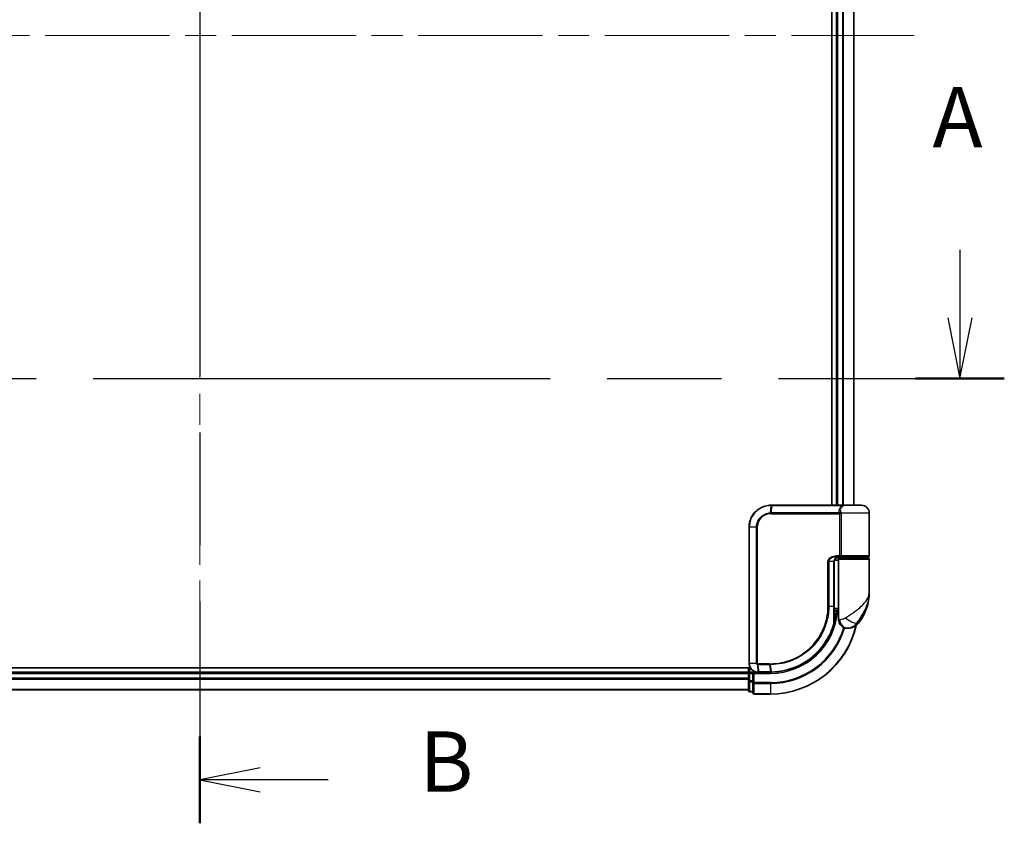
# Model space of a CAD drawing. Units: millimetres. Extents: x 72 to 8138, y 40 to 1586.
# Drawn here: x 2707 to 2931, y 527 to 710 of the extents above; entities that cross this region are included whole.
import ezdxf

# ---------------------------------------------------------------- set-up
doc = ezdxf.new("R2010")
doc.units = ezdxf.units.MM
doc.header["$LTSCALE"] = 5
doc.linetypes.add('CHAIN', pattern=[0.3543, 0.2362, -0.0295, 0.0591, -0.0295])
for name, color, linetype, lineweight in [('Centerline (ISO)', 131, 'Continuous', 18), ('Section Line (ISO)', 7, 'CHAIN', 25), ('Visible (ISO)', 7, 'Continuous', 35), ('Visible Narrow (ISO)', 7, 'Continuous', 25)]:
    doc.layers.add(name, color=color, linetype=linetype, lineweight=lineweight)
doc.styles.add('Note Text (TK)', font='MS PGothic.ttf')

# ---------------------------------------------------------------- blocks, each defined once
blk = doc.blocks.new('2dTransSection0')
at = {"layer": 'Section Line (ISO)', "linetype": 'CHAIN', "ltscale": 15.792985}
blk.add_line((143.69, 161.715), (143.69, 96.57), dxfattribs=at)
at = {"layer": 'Section Line (ISO)', "linetype": 'Continuous', "lineweight": 50}
for p, q in [((143.69, 161.715), (143.69, 158.12)), ((143.69, 100.165), (143.69, 96.57))]:
    blk.add_line(p, q, dxfattribs=at)
at = {"layer": 'Section Line (ISO)', "linetype": 'Continuous'}
for p, q in [((146.19, 160.417), (143.69, 159.917)), ((146.19, 159.917), (143.69, 159.917)), ((143.69, 159.917), (146.19, 159.417)), ((149.003, 159.917), (146.19, 159.917)), ((146.19, 98.867), (143.69, 98.367)), ((146.19, 98.367), (143.69, 98.367)), ((143.69, 98.367), (146.19, 97.867)), ((149.003, 98.367), (146.19, 98.367))]:
    blk.add_line(p, q, dxfattribs=at)
at = {"layer": 'Section Line (ISO)', "char_height": 2.5, "attachment_point": 7, "style": 'Note Text (TK)'}
for insert in [(152.775, 158.645), (152.775, 97.095)]:
    blk.add_mtext('B', dxfattribs=dict(at, insert=insert))
blk = doc.blocks.new('2dTransSection1')
at = {"layer": 'Section Line (ISO)', "linetype": 'Continuous'}
for p, q in [((175.171, 120.323), (175.171, 117.496)), ((174.671, 117.496), (175.171, 114.996)), ((175.171, 117.496), (175.171, 114.996)), ((175.171, 114.996), (175.671, 117.496))]:
    blk.add_line(p, q, dxfattribs=at)
at = {"layer": 'Section Line (ISO)', "linetype": 'CHAIN', "ltscale": 16.019903}
blk.add_line((110.898, 114.996), (177.009, 114.996), dxfattribs=at)
at = {"layer": 'Section Line (ISO)', "linetype": 'Continuous', "lineweight": 50}
blk.add_line((173.333, 114.996), (177.009, 114.996), dxfattribs=at)
at = {"layer": 'Section Line (ISO)', "insert": (174.035, 123.779), "char_height": 2.5, "attachment_point": 7, "style": 'Note Text (TK)'}
blk.add_mtext('A', dxfattribs=at)

msp = doc.modelspace()

# ---------------------------------------------------------------- linework, layer by layer
at = {"layer": 'Centerline (ISO)', "linetype": 'CHAIN', "ltscale": 23.990969}
for p, q in [((2748.0435, 869.3174), (2748.0435, 543.8174)), ((2585.2935, 706.5674), (2910.7935, 706.5674))]:
    msp.add_line(p, q, dxfattribs=at)
at = {"layer": 'Visible (ISO)'}
for p, q in [((2892.0435, 813.5674), (2892.0435, 599.5674)), ((2893.0435, 813.5674), (2893.0435, 599.5674)), ((2897.0435, 599.5674), (2897.0435, 813.5674)), ((2878.1435, 599.5674), (2878.1671, 599.5674)), ((2878.1671, 599.5674), (2878.4244, 599.5674)), ((2894.4698, 599.5674), (2878.4244, 599.5674)), ((2894.4698, 599.5674), (2895.3435, 599.5674)), ((2898.7435, 599.5674), (2895.3435, 599.5674)), ((2900.5435, 588.0674), (2900.5435, 597.7674)), ((2873.1435, 563.5674), (2873.1435, 594.5674)), ((2893.0012, 587.7674), (2894.1818, 587.7674)), ((2894.0435, 587.5674), (2894.0435, 587.7674)), ((2894.1818, 587.7674), (2900.2435, 587.7674)), ((2900.0435, 587.5674), (2900.0435, 587.7674)), ((2892.5616, 576.5674), (2892.5616, 586.7674)), ((2893.5435, 587.0674), (2892.6098, 587.0674)), ((2892.9856, 587.5674), (2893.8435, 587.5674)), ((2893.0435, 587.605), (2893.0435, 587.5674)), ((2893.5435, 587.2674), (2893.5435, 575.5674)), ((2900.2435, 587.5674), (2893.8435, 587.5674)), ((2900.5435, 579.8174), (2900.5435, 587.2674)), ((2892.5536, 574.7674), (2892.5927, 574.7674)), ((2893.5435, 575.5674), (2892.5589, 575.5674)), ((2892.5609, 576.0674), (2893.5435, 576.0674)), ((2893.5435, 573.5674), (2893.5435, 575.5674)), ((2895.5435, 571.5674), (2895.6494, 571.5674)), ((2895.6494, 571.5674), (2895.721, 571.5674)), ((2873.4114, 562.5674), (2618.0435, 562.5674)), ((2873.0435, 561.5674), (2623.0435, 561.5674)), ((2873.0435, 562.5674), (2873.0435, 561.5674)), ((2873.0435, 561.5674), (2873.0435, 561.2674)), ((2873.0435, 561.2674), (2873.0435, 560.2079)), ((2874.0435, 561.5674), (2873.3435, 561.5674)), ((2874.3435, 561.2674), (2874.0435, 561.5674)), ((2875.1435, 561.5674), (2874.0435, 561.5674)), ((2874.0435, 561.5674), (2874.0435, 561.2674)), ((2874.0435, 559.6088), (2874.0435, 561.2674)), ((2875.1822, 561.5674), (2875.1435, 561.5674)), ((2875.5087, 561.5674), (2875.1822, 561.5674)), ((2875.5087, 561.5674), (2878.0435, 561.5674)), ((2873.0435, 560.2079), (2873.0435, 559.9843)), ((2873.0435, 559.9843), (2873.0435, 559.6088)), ((2873.0435, 559.6088), (2873.0435, 557.3674)), ((2874.0435, 559.6088), (2874.0435, 559.2079)), ((2874.0435, 559.2079), (2874.0435, 556.8674)), ((2623.0435, 557.5674), (2873.0435, 557.5674)), ((2873.3435, 557.0674), (2874.0435, 557.0674)), ((2874.3435, 556.5674), (2878.0435, 556.5674))]:
    msp.add_line(p, q, dxfattribs=at)
for centre, radius, start, end in [((2895.3435, 597.7674), 1.8, 90, 99.413044), ((2898.7435, 597.7674), 1.8, 0, 90), ((2900.2435, 588.0674), 0.3, 270, 0), ((2893.8435, 587.2674), 0.3, 90, 180), ((2900.2435, 587.2674), 0.3, 0, 90), ((2889.0703, 579.8174), 11.4732, 321.713101, 0), ((2892.5927, 574.4674), 0.3, 351.786789, 90), ((2878.0435, 576.5674), 15, 351.786789, 356.177446), ((2878.0435, 576.5674), 20, 270, 347.378651), ((2895.5435, 573.5674), 2, 180, 270), ((2895.721, 574.5674), 3, 270, 321.713101), ((2873.3435, 561.2674), 0.3, 90, 180), ((2873.3435, 557.3674), 0.3, 180, 270), ((2874.3435, 556.8674), 0.3, 180, 270)]:
    msp.add_arc(centre, radius, start, end, dxfattribs=at)
for points, knots in [([(2873.1435, 594.5674), (2873.1435, 594.8913), (2873.1751, 595.2152), (2873.3375, 596.0408), (2873.5169, 596.5322), (2874.0899, 597.5704), (2874.5318, 598.0887), (2875.7361, 599.0344), (2876.5548, 599.3864), (2877.6521, 599.5493), (2877.8977, 599.5674), (2878.1435, 599.5674)], [0, 0, 0, 0, 0.0913307, 0.0913307, 0.23745982, 0.23745982, 0.427427676, 0.427427676, 0.674385889, 0.674385889, 0.744570863, 0.744570863, 0.744570863, 0.744570863]), ([(2893.6464, 587.7674), (2893.5339, 587.7674), (2893.4224, 587.7525), (2893.2105, 587.6929), (2893.1101, 587.6483), (2892.9272, 587.5307), (2892.8453, 587.4579), (2892.7111, 587.2919), (2892.6575, 587.1983), (2892.5876, 587.0088), (2892.5675, 586.9117), (2892.562, 586.799), (2892.5616, 586.7832), (2892.5616, 586.7674)], [-0.215423171, -0.215423171, -0.215423171, -0.215423171, -0.172338537, -0.172338537, -0.129253902, -0.129253902, -0.086169268, -0.086169268, -0.04430497, -0.04430497, -0.006209349, -0.006209349, 0, 0, 0, 0]), ([(2892.5616, 576.5674), (2892.5616, 576.3278), (2892.5611, 576.0882), (2892.5592, 575.6095), (2892.5579, 575.3705), (2892.5546, 574.8937), (2892.5528, 574.6559), (2892.5491, 574.1822), (2892.5472, 573.9462), (2892.5444, 573.4769), (2892.5435, 573.2435), (2892.5435, 573.0117)], [0, 0, 0, 0, 0.071766583, 0.071766583, 0.143533166, 0.143533166, 0.215299749, 0.215299749, 0.287066332, 0.287066332, 0.358832916, 0.358832916, 0.358832916, 0.358832916]), ([(2892.8896, 574.4246), (2892.852, 574.164), (2892.8085, 573.9121), (2892.6889, 573.3029), (2892.6053, 572.9639), (2892.5456, 572.7343), (2892.5357, 572.6975), (2892.5337, 572.69)], [-0.354606802, -0.354606802, -0.354606802, -0.354606802, -0.272511339, -0.272511339, -0.141158597, -0.141158597, -0.094621819, -0.094621819, -0.094621819, -0.094621819]), ([(2892.5337, 572.69), (2892.2837, 571.7559), (2891.9431, 570.8461), (2890.8386, 568.5875), (2889.9423, 567.304), (2887.4793, 564.7348), (2885.7907, 563.5669), (2882.1662, 562.016), (2880.2447, 561.6067), (2878.3293, 561.5702)], [0, 0, 0, 0, 0.28433461, 0.28433461, 0.73927, 0.73927, 1.33068599, 1.33068599, 1.90032242, 1.90032242, 1.90032242, 1.90032242]), ([(2875.1435, 561.5674), (2875.0044, 561.5674), (2874.8654, 561.582), (2874.3393, 561.6934), (2873.9735, 561.896), (2873.4815, 562.4125), (2873.3197, 562.689), (2873.1725, 563.1757), (2873.1435, 563.3715), (2873.1435, 563.5674)], [0, 0, 0, 0, 0.03629986, 0.03629986, 0.140197846, 0.140197846, 0.220119373, 0.220119373, 0.270070328, 0.270070328, 0.270070328, 0.270070328]), ([(2878.0627, 561.5674), (2878.0595, 561.5674), (2878.0563, 561.5674), (2878.0499, 561.5674), (2878.0467, 561.5674), (2878.0435, 561.5674)], [0, 0, 0, 0, 0.00095182673, 0.00095182673, 0.00190365346, 0.00190365346, 0.00190365346, 0.00190365346]), ([(2878.3293, 561.5702), (2878.2849, 561.5693), (2878.2404, 561.5687), (2878.1516, 561.5678), (2878.1071, 561.5675), (2878.0627, 561.5674)], [0.0000020884, 0.0000020884, 0.0000020884, 0.0000020884, 0.0132211098, 0.0132211098, 0.0264409742, 0.0264409742, 0.0264409742, 0.0264409742])]:
    msp.add_open_spline(points, degree=3, knots=knots, dxfattribs=at)
at = {"layer": 'Visible Narrow (ISO)'}
for p, q in [((2893.3435, 599.5674), (2893.3435, 813.5674)), ((2894.403, 813.5674), (2894.403, 599.5674)), ((2894.6334, 599.5674), (2894.6334, 813.5674)), ((2896.9739, 813.5674), (2896.9739, 599.5674)), ((2878.1349, 599.4793), (2877.9773, 597.8504)), ((2878.1563, 597.8553), (2878.3934, 599.4796)), ((2878.3934, 599.4796), (2894.49, 599.4796)), ((2878.1435, 597.6432), (2893.8272, 597.6432)), ((2893.756, 597.8553), (2878.1563, 597.8553)), ((2894.104, 597.6432), (2893.8272, 597.6432)), ((2893.8272, 588.0674), (2893.8272, 597.6432)), ((2900.5435, 597.7674), (2894.0967, 597.7674)), ((2894.104, 597.6432), (2894.104, 588.0674)), ((2873.2105, 594.5674), (2873.1435, 594.5674)), ((2874.8363, 594.5674), (2873.2105, 594.5674)), ((2873.2105, 594.5674), (2873.2105, 563.5674)), ((2874.8363, 563.5674), (2874.8363, 594.5674)), ((2874.8363, 594.5674), (2875.0118, 594.5674)), ((2875.0118, 594.5674), (2875.0118, 563.5674)), ((2893.8272, 588.0674), (2893.0226, 588.0674)), ((2893.3435, 587.5674), (2893.3435, 587.7299)), ((2894.104, 588.0674), (2893.8272, 588.0674)), ((2900.5435, 588.0674), (2894.104, 588.0674)), ((2891.33, 586.7674), (2891.1248, 586.7674)), ((2891.1248, 576.5674), (2891.1248, 586.7674)), ((2891.33, 586.7674), (2891.33, 576.5674)), ((2892.4798, 586.7674), (2891.33, 586.7674)), ((2892.4798, 586.7674), (2892.5616, 586.7674)), ((2892.4798, 576.5674), (2892.4798, 586.7674)), ((2893.5435, 587.2674), (2900.5435, 587.2674)), ((2891.33, 576.5674), (2891.1248, 576.5674)), ((2891.33, 576.5674), (2892.4798, 576.5674)), ((2892.4798, 576.5674), (2892.5616, 576.5674)), ((2892.8709, 574.4674), (2892.5513, 574.4674)), ((2893.7907, 573.5674), (2893.5435, 573.5674)), ((2898.0758, 572.7086), (2897.6472, 572.7086)), ((2873.2105, 563.5674), (2873.1435, 563.5674)), ((2874.8363, 563.5674), (2873.2105, 563.5674)), ((2874.8363, 563.5674), (2875.0118, 563.5674)), ((2875.0996, 563.285), (2875.1412, 561.6556)), ((2877.7709, 563.4917), (2875.1435, 563.4917)), ((2875.1601, 563.2796), (2877.7842, 563.2796)), ((2875.4684, 561.6553), (2875.1601, 563.2796)), ((2877.7842, 563.2796), (2878.0302, 561.6553)), ((2878.2959, 561.6578), (2878.0564, 563.2795)), ((2623.0435, 561.2674), (2873.0435, 561.2674)), ((2873.3435, 561.2674), (2873.0435, 561.2674)), ((2873.3435, 561.5674), (2873.3435, 562.5674)), ((2873.3435, 561.5674), (2873.3435, 561.2674)), ((2873.3435, 559.6088), (2873.3435, 561.2674)), ((2873.3435, 561.2674), (2874.0435, 561.2674)), ((2874.3435, 561.2674), (2878.0435, 561.2674)), ((2874.3435, 559.2079), (2874.3435, 561.2674)), ((2878.0113, 561.6553), (2875.4684, 561.6553)), ((2878.0435, 561.2674), (2878.0435, 561.5674)), ((2873.0435, 560.2079), (2623.0435, 560.2079)), ((2623.0435, 559.9775), (2873.0435, 559.9775)), ((2873.3435, 559.6088), (2873.0435, 559.6088)), ((2873.3435, 559.6088), (2873.3435, 559.3783)), ((2874.0435, 559.6088), (2873.3435, 559.6088)), ((2873.3435, 557.137), (2873.3435, 559.3783)), ((2873.3435, 559.3783), (2874.0435, 559.3783)), ((2874.3435, 559.2079), (2874.0435, 559.2079)), ((2878.0435, 559.2079), (2874.3435, 559.2079)), ((2874.3435, 559.2079), (2874.3435, 558.9775)), ((2874.3435, 558.9775), (2878.0435, 558.9775)), ((2874.3435, 556.637), (2874.3435, 558.9775)), ((2878.0435, 558.9775), (2878.0435, 559.2079)), ((2878.0435, 558.9775), (2878.0435, 556.637)), ((2873.0435, 557.637), (2623.0435, 557.637)), ((2873.3435, 557.137), (2873.3435, 557.0674)), ((2874.0435, 557.137), (2873.3435, 557.137)), ((2878.0435, 556.637), (2874.3435, 556.637)), ((2874.3435, 556.637), (2874.3435, 556.5674)), ((2878.0435, 556.637), (2878.0435, 556.5674))]:
    msp.add_line(p, q, dxfattribs=at)
for radius, end in [(15.3, 356.252506), (19.9305, 347.144802), (17.3595, 343.871078), (17.59, 343.806982)]:
    msp.add_arc((2878.0435, 576.5674), radius, 270, end, dxfattribs=at)
for centre, major_axis, ratio, start_param, end_param in [((2878.1435, 599.2674), (0, 0.3), 0.15663306, 0, 0.78717498), ((2878.1671, 599.2674), (0, 0.3), 0.15139972, 0, 0.78676796), ((2878.4244, 599.2674), (0, 0.3), 0.1459854, 0, 0.78539816), ((2894.4698, 599.2674), (0, 0.3), 0.09502504, 5.49778713, 6.28318531), ((2878.0193, 597.6389), (-0.0151, 0.2996), 0.14826546, 0.77990495, 1.56334239), ((2878.1873, 597.6432), (0, 0.3), 0.1459854, 0.78539816, 1.57079633), ((2893.7734, 598.0674), (-0.279, -0.1103), 0.67015071, 1.25155475, 2.41000906), ((2893.8441, 597.7674), (-0.2975, -0.0385), 0.19613064, 1.46363585, 2.55891967), ((2893.0012, 588.0674), (0, -0.3), 0.07122749, 0, 1.57079633), ((2892.5927, 574.4674), (0, 0.3), 0.92724442, 4.71238898, 6.28318531), ((2892.5927, 574.4674), (0.2969, -0.0429), 0.33349685, 0, 0.40845905), ((2892.2439, 572.7676), (0.3, 0.001), 0.25089955, 5.49088536, 6.27005566), ((2892.2439, 572.7676), (0.2898, -0.0775), 0.01645502, 0, 0.76050835), ((2892.2439, 572.7676), (0.2898, -0.0775), 0.99879331, 0, 0.26176492), ((2895.6494, 573.5674), (0, -2), 0.92935355, 4.71238898, 6.28318531), ((2896.2258, 573.9478), (1.663, -1.1111), 0.33974228, 4.24197934, 5.92106108), ((2875.1659, 563.4939), (-0.0379, -0.2976), 0.18881857, 4.7364159, 5.51435351), ((2875.2004, 563.4917), (0, -0.3), 0.18978102, 4.71238898, 5.49778714), ((2877.8163, 563.4917), (0, -0.3), 0.15142429, 4.71238898, 5.49778714), ((2878.0875, 563.4918), (0.0003, -0.3), 0.14744777, 4.71226438, 5.49831497), ((2875.1435, 561.8674), (0, -0.3), 0.21466515, 5.49413637, 6.28318531), ((2875.1822, 561.8674), (0, -0.3), 0.19312066, 5.49656195, 6.28318531), ((2875.5087, 561.8674), (0, -0.3), 0.18978102, 5.49778714, 6.28318531), ((2878.0435, 561.8674), (0, -0.3), 0.15170692, 5.49778714, 6.28318531), ((2878.0623, 561.8674), (0.0004, -0.3), 0.15267437, 5.49759253, 6.28318531), ((2878.3236, 561.8701), (0.0057, -0.2999), 0.14954447, 5.49569682, 6.28318531), ((2873.3435, 559.6088), (-0.3, 0), 0.76822128, 0, 1.57079633), ((2874.3435, 559.2079), (-0.3, 0), 0.76822128, 0, 1.57079633), ((2873.3435, 557.3674), (-0.3, 0), 0.76822128, 0, 1.57079633), ((2874.3435, 556.8674), (-0.3, 0), 0.76822128, 0, 1.57079633)]:
    msp.add_ellipse(centre, major_axis=major_axis, ratio=ratio, start_param=start_param, end_param=end_param, dxfattribs=at)
for points, knots in [([(2878.1102, 599.4792), (2877.8681, 599.4783), (2877.6264, 599.4596), (2876.5474, 599.2955), (2875.7447, 598.9468), (2874.5661, 598.0163), (2874.1344, 597.5077), (2873.5748, 596.4904), (2873.3998, 596.0092), (2873.2413, 595.2012), (2873.2105, 594.8843), (2873.2105, 594.5674)], [-0.744570863, -0.744570863, -0.744570863, -0.744570863, -0.674385889, -0.674385889, -0.427427676, -0.427427676, -0.23745982, -0.23745982, -0.0913307, -0.0913307, 0, 0, 0, 0]), ([(2878.1349, 599.4793), (2878.1308, 599.4793), (2878.1267, 599.4792), (2878.1184, 599.4792), (2878.1143, 599.4792), (2878.1102, 599.4792)], [-0.00239156609, -0.00239156609, -0.00239156609, -0.00239156609, -0.00119578305, -0.00119578305, 0, 0, 0, 0]), ([(2878.3934, 599.4796), (2878.3503, 599.4796), (2878.3072, 599.4795), (2878.2211, 599.4794), (2878.178, 599.4794), (2878.1349, 599.4793)], [-0.0260179003, -0.0260179003, -0.0260179003, -0.0260179003, -0.0130089502, -0.0130089502, 0, 0, 0, 0]), ([(2893.756, 597.8553), (2893.714, 597.9617), (2893.6857, 598.0703), (2893.651, 598.3536), (2893.6682, 598.5289), (2893.8017, 598.9124), (2893.9472, 599.1146), (2894.2534, 599.3547), (2894.3661, 599.4231), (2894.49, 599.4796)], [0, 0, 0, 0, 0.046242434, 0.046242434, 0.120230328, 0.120230328, 0.21641459, 0.21641459, 0.262271201, 0.262271201, 0.262271201, 0.262271201]), ([(2895.0496, 599.5431), (2894.7757, 599.4973), (2894.5285, 599.3895), (2894.1669, 599.104), (2894.0447, 598.9307), (2893.9369, 598.6019), (2893.926, 598.4517), (2893.9633, 598.2088), (2893.9907, 598.1158), (2894.0303, 598.0246)], [-0.317315327, -0.317315327, -0.317315327, -0.317315327, -0.21641459, -0.21641459, -0.120230328, -0.120230328, -0.046242434, -0.046242434, 0, 0, 0, 0]), ([(2895.3447, 599.5674), (2895.1892, 599.5674), (2895.0372, 599.5566), (2894.7522, 599.5246), (2894.6162, 599.5032), (2894.49, 599.4796)], [-0.0897837644, -0.0897837644, -0.0897837644, -0.0897837644, -0.0447458906, -0.0447458906, 0, 0, 0, 0]), ([(2874.8363, 594.5674), (2874.8363, 595.1971), (2875.0262, 595.8243), (2875.6231, 596.7366), (2875.9588, 597.069), (2876.6453, 597.5127), (2876.9745, 597.6577), (2877.5339, 597.8036), (2877.7548, 597.8382), (2877.9773, 597.8504)], [-0.472872473, -0.472872473, -0.472872473, -0.472872473, -0.295487885, -0.295487885, -0.164159936, -0.164159936, -0.063138437, -0.063138437, 0, 0, 0, 0]), ([(2877.9747, 597.6389), (2877.766, 597.6285), (2877.5584, 597.5971), (2877.0322, 597.4627), (2876.7219, 597.3282), (2876.074, 596.9143), (2875.7565, 596.6032), (2875.1917, 595.7478), (2875.0118, 595.1587), (2875.0118, 594.5674)], [0, 0, 0, 0, 0.063138437, 0.063138437, 0.164159936, 0.164159936, 0.295487885, 0.295487885, 0.472872473, 0.472872473, 0.472872473, 0.472872473]), ([(2878.1435, 597.6432), (2878.1155, 597.6432), (2878.0875, 597.6428), (2878.0312, 597.6414), (2878.003, 597.6404), (2877.9747, 597.6389)], [0, 0, 0, 0, 0.0084562629, 0.0084562629, 0.0169910591, 0.0169910591, 0.0169910591, 0.0169910591]), ([(2877.9773, 597.8504), (2878.0073, 597.852), (2878.0372, 597.8533), (2878.0969, 597.8549), (2878.1266, 597.8553), (2878.1563, 597.8553)], [-0.0169910591, -0.0169910591, -0.0169910591, -0.0169910591, -0.0084562629, -0.0084562629, 0, 0, 0, 0]), ([(2893.8198, 597.7053), (2893.814, 597.7293), (2893.8069, 597.7525), (2893.7867, 597.8045), (2893.7725, 597.8319), (2893.756, 597.8553)], [-0.0350983256, -0.0350983256, -0.0350983256, -0.0350983256, -0.0203174121, -0.0203174121, 0, 0, 0, 0]), ([(2893.8272, 597.6432), (2893.8272, 597.6536), (2893.8266, 597.6641), (2893.8241, 597.6848), (2893.8222, 597.6951), (2893.8198, 597.7053)], [0, 0, 0, 0, 0.0062711255, 0.0062711255, 0.0125422509, 0.0125422509, 0.0125422509, 0.0125422509]), ([(2894.0303, 598.0246), (2894.0477, 597.9845), (2894.0627, 597.9375), (2894.0837, 597.8484), (2894.091, 597.8085), (2894.0967, 597.7674)], [0, 0, 0, 0, 0.0203174121, 0.0203174121, 0.0350983256, 0.0350983256, 0.0350983256, 0.0350983256]), ([(2894.0967, 597.7674), (2894.0991, 597.7471), (2894.1009, 597.7265), (2894.1034, 597.685), (2894.104, 597.6641), (2894.104, 597.6432)], [-0.0125422509, -0.0125422509, -0.0125422509, -0.0125422509, -0.0062711255, -0.0062711255, 0, 0, 0, 0]), ([(2891.1248, 586.7674), (2891.1248, 586.8262), (2891.1306, 586.885), (2891.16, 587.035), (2891.1922, 587.1243), (2891.2919, 587.3164), (2891.3668, 587.415), (2891.5511, 587.6009), (2891.6636, 587.6852), (2891.9708, 587.8657), (2892.176, 587.9432), (2892.5949, 588.0436), (2892.8088, 588.0674), (2893.0226, 588.0674)], [0, 0, 0, 0, 0.017629961, 0.017629961, 0.045837897, 0.045837897, 0.082508215, 0.082508215, 0.124248398, 0.124248398, 0.189170086, 0.189170086, 0.253166048, 0.253166048, 0.253166048, 0.253166048]), ([(2893.0012, 587.7674), (2892.8126, 587.7674), (2892.624, 587.7491), (2892.2549, 587.6719), (2892.0742, 587.6123), (2891.8039, 587.4734), (2891.7048, 587.4086), (2891.5428, 587.2655), (2891.4769, 587.1897), (2891.3892, 587.042), (2891.3609, 586.9732), (2891.3351, 586.8579), (2891.33, 586.8126), (2891.33, 586.7674)], [-0.253166048, -0.253166048, -0.253166048, -0.253166048, -0.189170086, -0.189170086, -0.124248398, -0.124248398, -0.082508215, -0.082508215, -0.045837897, -0.045837897, -0.017629961, -0.017629961, 0, 0, 0, 0]), ([(2892.4798, 586.7674), (2892.4798, 586.8538), (2892.4927, 586.9414), (2892.5581, 587.1585), (2892.6298, 587.2827), (2892.8467, 587.5232), (2893.008, 587.6266), (2893.3315, 587.7419), (2893.4886, 587.7674), (2893.6464, 587.7674)], [0, 0, 0, 0, 0.033693847, 0.033693847, 0.087604003, 0.087604003, 0.157687206, 0.157687206, 0.215423171, 0.215423171, 0.215423171, 0.215423171]), ([(2894.1818, 587.7674), (2894.1315, 587.7674), (2894.082, 587.7753), (2893.9935, 587.807), (2893.9538, 587.83), (2893.8953, 587.8834), (2893.8738, 587.9109), (2893.8457, 587.9654), (2893.8368, 587.9908), (2893.8287, 588.0339), (2893.8272, 588.0507), (2893.8272, 588.0674)], [-0.102880018, -0.102880018, -0.102880018, -0.102880018, -0.074044525, -0.074044525, -0.046929629, -0.046929629, -0.026072016, -0.026072016, -0.010027698, -0.010027698, 0, 0, 0, 0]), ([(2894.104, 588.0674), (2894.104, 588.0507), (2894.1044, 588.0339), (2894.1061, 587.9908), (2894.108, 587.9654), (2894.1142, 587.9109), (2894.1188, 587.8834), (2894.1315, 587.83), (2894.1402, 587.807), (2894.1596, 587.7753), (2894.1705, 587.7674), (2894.1818, 587.7674)], [0, 0, 0, 0, 0.010027698, 0.010027698, 0.026072016, 0.026072016, 0.046929629, 0.046929629, 0.074044525, 0.074044525, 0.102880018, 0.102880018, 0.102880018, 0.102880018]), ([(2895.1356, 573.9478), (2895.7362, 574.3331), (2896.3722, 574.744), (2897.3689, 575.4459), (2897.7501, 575.7304), (2898.0988, 576.0144), (2898.4732, 576.3192), (2898.8168, 576.6284), (2899.6, 577.4378), (2899.9704, 577.9379), (2900.4314, 578.8991), (2900.5435, 579.3597), (2900.5435, 579.8174)], [1.040083918, 1.040083918, 1.040083918, 1.040083918, 1.18712019, 1.18712019, 1.284415628, 1.284415628, 1.284415628, 1.388876366, 1.388876366, 1.556013547, 1.556013547, 1.708059124, 1.708059124, 1.708059124, 1.708059124]), ([(2900.5435, 579.8174), (2900.5435, 579.2631), (2900.4826, 578.7052), (2900.2322, 577.5411), (2900.031, 576.9354), (2899.6065, 575.9551), (2899.4204, 575.5806), (2899.2182, 575.2114), (2899.0299, 574.8676), (2898.8245, 574.5229), (2898.2912, 573.6729), (2897.9532, 573.1752), (2897.6472, 572.7086)], [-1.708059124, -1.708059124, -1.708059124, -1.708059124, -1.556013547, -1.556013547, -1.388876366, -1.388876366, -1.284415628, -1.284415628, -1.284415628, -1.18712019, -1.18712019, -1.040083918, -1.040083918, -1.040083918, -1.040083918]), ([(2878.0433, 563.4918), (2878.8882, 563.4926), (2879.7354, 563.5752), (2881.9015, 564.0022), (2883.1972, 564.4754), (2885.8557, 565.9515), (2887.1636, 567.0512), (2889.3592, 569.7673), (2890.2016, 571.4183), (2890.9728, 574.2757), (2891.1248, 575.4215), (2891.1248, 576.5674)], [0.00000222, 0.00000222, 0.00000222, 0.00000222, 0.25514368, 0.25514368, 0.66337358, 0.66337358, 1.16534336, 1.16534336, 1.70924797, 1.70924797, 2.0530218, 2.0530218, 2.0530218, 2.0530218]), ([(2891.33, 576.5674), (2891.33, 575.4032), (2891.176, 574.2391), (2890.3947, 571.3356), (2889.5411, 569.6574), (2887.3146, 566.8957), (2885.9875, 565.7771), (2883.2887, 564.2761), (2881.973, 563.7953), (2879.7739, 563.3625), (2878.9138, 563.2794), (2878.0564, 563.2795)], [-2.0530218, -2.0530218, -2.0530218, -2.0530218, -1.70924797, -1.70924797, -1.16534336, -1.16534336, -0.66337358, -0.66337358, -0.25514368, -0.25514368, 0, 0, 0, 0]), ([(2892.4547, 572.7147), (2892.4549, 573.3422), (2892.4628, 573.981), (2892.4752, 575.269), (2892.4798, 575.9182), (2892.4798, 576.5674)], [-0.384000488, -0.384000488, -0.384000488, -0.384000488, -0.192000244, -0.192000244, 0, 0, 0, 0]), ([(2892.5438, 572.7676), (2892.5457, 572.7749), (2892.5548, 572.8109), (2892.6096, 573.036), (2892.6865, 573.3682), (2892.7963, 573.9652), (2892.8363, 574.2121), (2892.8709, 574.4674)], [0.094621819, 0.094621819, 0.094621819, 0.094621819, 0.141158597, 0.141158597, 0.272511339, 0.272511339, 0.354606802, 0.354606802, 0.354606802, 0.354606802]), ([(2878.2959, 561.6578), (2880.2059, 561.6921), (2882.1233, 562.0984), (2885.7387, 563.6413), (2887.4222, 564.8039), (2889.876, 567.3601), (2890.7682, 568.6367), (2891.8673, 570.8821), (2892.2061, 571.7864), (2892.4547, 572.7147)], [-1.90032242, -1.90032242, -1.90032242, -1.90032242, -1.33068599, -1.33068599, -0.73927, -0.73927, -0.28433461, -0.28433461, 0, 0, 0, 0]), ([(2893.7907, 573.5674), (2893.8581, 573.5674), (2893.9389, 573.5707), (2894.1642, 573.5941), (2894.3217, 573.6216), (2894.6248, 573.7057), (2894.7677, 573.757), (2894.9838, 573.8582), (2895.063, 573.9013), (2895.1356, 573.9478)], [-0.103735498, -0.103735498, -0.103735498, -0.103735498, -0.080268089, -0.080268089, -0.046429247, -0.046429247, -0.017857403, -0.017857403, 0, 0, 0, 0]), ([(2897.6472, 572.7086), (2897.5507, 572.569), (2897.4443, 572.4396), (2897.1495, 572.1361), (2896.95, 571.9823), (2896.51, 571.7298), (2896.2697, 571.6474), (2895.9052, 571.5772), (2895.7681, 571.5674), (2895.6494, 571.5674)], [0, 0, 0, 0, 0.017857403, 0.017857403, 0.046429247, 0.046429247, 0.080268089, 0.080268089, 0.103735498, 0.103735498, 0.103735498, 0.103735498]), ([(2873.2105, 563.5674), (2873.2105, 563.3819), (2873.2377, 563.1964), (2873.3759, 562.7352), (2873.5277, 562.4728), (2873.9903, 561.9804), (2874.3347, 561.7851), (2874.8333, 561.6733), (2874.9653, 561.6578), (2875.0978, 561.6561)], [-0.270070328, -0.270070328, -0.270070328, -0.270070328, -0.220119373, -0.220119373, -0.140197846, -0.140197846, -0.03629986, -0.03629986, 0, 0, 0, 0]), ([(2875.0996, 563.285), (2875.0815, 563.2883), (2875.0636, 563.293), (2875.0263, 563.3061), (2875.0071, 563.3148), (2874.9763, 563.3323), (2874.9642, 563.3402), (2874.9406, 563.3581), (2874.929, 563.3681), (2874.9056, 563.3918), (2874.8937, 563.4055), (2874.8746, 563.4338), (2874.8673, 563.4462), (2874.8535, 563.4758), (2874.8468, 563.4927), (2874.8386, 563.531), (2874.8363, 563.5489), (2874.8363, 563.5674)], [-0.0130654112, -0.0130654112, -0.0130654112, -0.0130654112, -0.0107477423, -0.0107477423, -0.0081464265, -0.0081464265, -0.0064460604, -0.0064460604, -0.0047560594, -0.0047560594, -0.0029607108, -0.0029607108, -0.0018023656, -0.0018023656, -0.0006932175, -0.0006932175, 0, 0, 0, 0]), ([(2875.0118, 563.5674), (2875.0118, 563.5651), (2875.0121, 563.5628), (2875.0134, 563.5569), (2875.0148, 563.5534), (2875.0182, 563.5467), (2875.0203, 563.5434), (2875.0262, 563.5354), (2875.0302, 563.531), (2875.0387, 563.5232), (2875.0431, 563.5197), (2875.0525, 563.5134), (2875.0574, 563.5105), (2875.07, 563.5041), (2875.0781, 563.501), (2875.0937, 563.4964), (2875.1013, 563.4949), (2875.1088, 563.4939)], [0, 0, 0, 0, 0.0006932175, 0.0006932175, 0.0018023656, 0.0018023656, 0.0029607108, 0.0029607108, 0.0047560594, 0.0047560594, 0.0064460604, 0.0064460604, 0.0081464265, 0.0081464265, 0.0107477423, 0.0107477423, 0.0130654112, 0.0130654112, 0.0130654112, 0.0130654112]), ([(2875.1601, 563.2796), (2875.15, 563.2796), (2875.1398, 563.28), (2875.1195, 563.2819), (2875.1095, 563.2832), (2875.0996, 563.285)], [-0.00352248536, -0.00352248536, -0.00352248536, -0.00352248536, -0.00176124268, -0.00176124268, 0, 0, 0, 0]), ([(2875.1088, 563.4939), (2875.1146, 563.4932), (2875.1203, 563.4926), (2875.1319, 563.4919), (2875.1377, 563.4917), (2875.1435, 563.4917)], [0, 0, 0, 0, 0.00176124268, 0.00176124268, 0.00352248536, 0.00352248536, 0.00352248536, 0.00352248536]), ([(2877.7709, 563.4917), (2877.8163, 563.4917), (2877.8617, 563.4917), (2877.9525, 563.4917), (2877.9979, 563.4918), (2878.0433, 563.4918)], [0, 0, 0, 0, 0.013713761, 0.013713761, 0.0274275021, 0.0274275021, 0.0274275021, 0.0274275021]), ([(2878.0564, 563.2795), (2878.0111, 563.2796), (2877.9657, 563.2796), (2877.8749, 563.2796), (2877.8296, 563.2796), (2877.7842, 563.2796)], [-0.0274275021, -0.0274275021, -0.0274275021, -0.0274275021, -0.013713761, -0.013713761, 0, 0, 0, 0]), ([(2875.0978, 561.6561), (2875.105, 561.656), (2875.1122, 561.6559), (2875.1267, 561.6557), (2875.134, 561.6556), (2875.1412, 561.6556)], [-0.00396002175, -0.00396002175, -0.00396002175, -0.00396002175, -0.00198001088, -0.00198001088, 0, 0, 0, 0]), ([(2875.1412, 561.6556), (2875.1966, 561.6555), (2875.2522, 561.6554), (2875.3613, 561.6553), (2875.4148, 561.6553), (2875.4684, 561.6553)], [-0.0332621899, -0.0332621899, -0.0332621899, -0.0332621899, -0.0162975222, -0.0162975222, 0, 0, 0, 0]), ([(2878.0113, 561.6553), (2878.0144, 561.6553), (2878.0176, 561.6553), (2878.0239, 561.6553), (2878.027, 561.6553), (2878.0302, 561.6553)], [-0.00190365346, -0.00190365346, -0.00190365346, -0.00190365346, -0.00095182673, -0.00095182673, 0, 0, 0, 0]), ([(2878.0302, 561.6553), (2878.0744, 561.6554), (2878.1187, 561.6556), (2878.2073, 561.6565), (2878.2516, 561.6571), (2878.2959, 561.6578)], [-0.0264409742, -0.0264409742, -0.0264409742, -0.0264409742, -0.0132211098, -0.0132211098, 0, 0, 0, 0])]:
    msp.add_open_spline(points, degree=3, knots=knots, dxfattribs=at)
msp.add_open_spline([(2892.5435, 573.0117), (2892.5435, 572.9302), (2892.5436, 572.8488), (2892.5438, 572.7676)], degree=3, dxfattribs=at)

# ---------------------------------------------------------------- block references
at = {"layer": 'Section Line (ISO)', "xscale": 5.5, "yscale": 5.5, "zscale": 5.5}
for name in ['2dTransSection0', '2dTransSection1']:
    msp.add_blockref(name, (1957.75, -4), dxfattribs=at)

doc.saveas('drawing.dxf')
